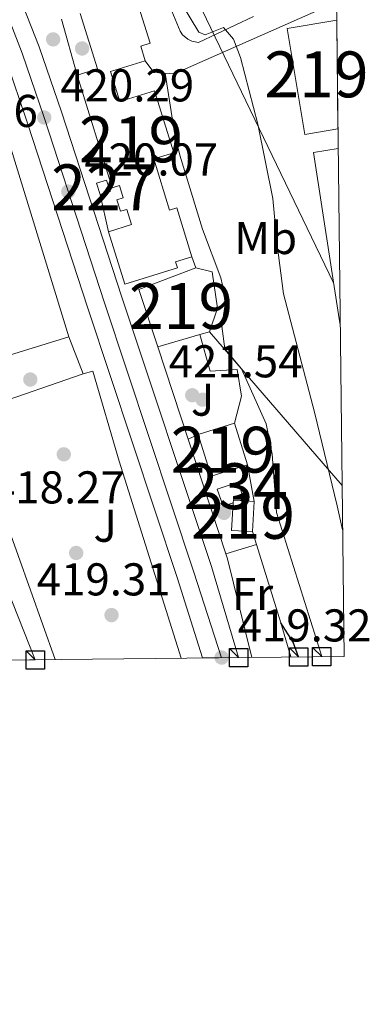
# Model space of a CAD drawing. Extents: x 573453 to 580352, y 724401 to 729106.
# Drawn here: x 580276 to 580352, y 724403 to 724618 of the extents above; entities that cross this region are included whole.
import ezdxf
from ezdxf.enums import TextEntityAlignment as Align

# ---------------------------------------------------------------- set-up
doc = ezdxf.new("R2010")
doc.units = 0
doc.header["$MEASUREMENT"] = 0
for name, pattern in [('DGN Style 1', [47.44550627, 0.07894427000000001, -47.366562]), ('DGN Style 3', [110.521978, 78.94427, -31.577708]), ('DGN Style 4', [126.38977627, 63.155416, -31.577708, 0.07894427000000001, -31.577708])]:
    doc.linetypes.add(name, pattern=pattern)
for name, color, linetype in [('Nivel 15', 7, 'Continuous'), ('Nivel 16', 7, 'Continuous'), ('Nivel 17', 7, 'Continuous'), ('Nivel 21', 7, 'Continuous'), ('Nivel 23', 7, 'Continuous'), ('Nivel 25', 7, 'Continuous'), ('Nivel 26', 7, 'Continuous'), ('Nivel 33', 7, 'Continuous'), ('Nivel 35', 7, 'Continuous'), ('Nivel 36', 7, 'Continuous'), ('Nivel 37', 7, 'Continuous'), ('Nivel 4', 7, 'Continuous'), ('Nivel 41', 7, 'Continuous'), ('Nivel 48', 7, 'Continuous'), ('Nivel 49', 7, 'Continuous'), ('Nivel 5', 7, 'Continuous'), ('Nivel 52', 7, 'Continuous'), ('Nivel 54', 7, 'Continuous'), ('Nivel 57', 7, 'Continuous'), ('Nivel 61', 7, 'Continuous'), ('Nivel 62', 7, 'Continuous'), ('Nivel 7', 7, 'Continuous')]:
    doc.layers.add(name, color=color, linetype=linetype)
doc.styles.add('Style-arial', font='arial.shx', dxfattribs={"bigfont": 'arialbig.shx'})
doc.styles.add('Style-arialn', font='arialn.shx', dxfattribs={"bigfont": 'arialnbig.shx'})

# ---------------------------------------------------------------- blocks, each defined once
blk = doc.blocks.new('5PATER')
at = {"layer": 'Nivel 7', "linetype": 'Continuous', "lineweight": 0}
h = blk.add_hatch(color=53, dxfattribs=at)
edge = h.paths.add_edge_path()
edge.add_ellipse((1.001171767711639e-08, 1.001171767711639e-08), major_axis=(-1.095731442945027, -1.110710700472634), ratio=0.9994222409660316, start_angle=0, end_angle=360)
blk = doc.blocks.new('5PERFI')
at = {"layer": 'Nivel 17', "linetype": 'Continuous', "lineweight": 0}
h = blk.add_hatch(color=7, dxfattribs=at)
edge = h.paths.add_edge_path()
edge.add_arc((1.001171767711639e-08, 1.001171767711639e-08), 1.55999999938624, 315.0000000018422, 675.0000000018422)
blk = doc.blocks.new('5PATER_1')
at = {"layer": 'Nivel 7', "linetype": 'Continuous', "lineweight": 0}
h = blk.add_hatch(color=7, dxfattribs=at)
edge = h.paths.add_edge_path()
edge.add_ellipse((1.001171767711639e-08, 1.001171767711639e-08), major_axis=(-1.095731442372465, -1.110710699892244), ratio=0.9994222409660318, start_angle=0, end_angle=360)

msp = doc.modelspace()

# ---------------------------------------------------------------- linework, layer by layer
at = {"layer": 'Nivel 15', "color": 1, "linetype": 'Continuous', "lineweight": 13, "extrusion": (-0.6128133217836935, -0.1960053496365576, 0.7655336279735112), "elevation": -497307.3391326248, "flags": 128}
msp.add_lwpolyline([(-513395.3096051689, 592384.282540248), (-513382.6512631964, 592384.1395489697), (-513382.6913774842, 592378.1012759679)], dxfattribs=at)
at = {"layer": 'Nivel 15', "color": 1, "linetype": 'Continuous', "lineweight": 13, "extrusion": (0.01075492538796439, -0.03502514934899909, 0.9993285598305394), "elevation": -18711.55657982666, "flags": 128}
msp.add_lwpolyline([(767405.1045964849, 522009.1966569952), (767405.1045964849, 521960.4510245139)], dxfattribs=at)
at = {"layer": 'Nivel 15', "color": 1, "linetype": 'Continuous', "lineweight": 0, "elevation": 423.109, "flags": 128}
msp.add_lwpolyline([(580293.5460000001, 724579.547), (580295.679, 724580.2490000001), (580294.8659999999, 724582.719), (580292.733, 724582.017), (580293.5460000001, 724579.547)], dxfattribs=at)
at = {"layer": 'Nivel 15', "color": 1, "linetype": 'Continuous', "lineweight": 13, "extrusion": (0.006567988903593996, 0.00216461818092351, 0.9999760876890473), "elevation": 5807.762816922047, "flags": 128}
msp.add_lwpolyline([(580290.7481830232, 724535.4668445052), (580286.6312718252, 724547.9588737716), (580299.0616079716, 724552.7438849818)], dxfattribs=at)
at = {"layer": 'Nivel 15', "color": 1, "linetype": 'Continuous', "lineweight": 13, "flags": 128}
for points, elevation in [([(580286.6939999999, 724548.55), (580266.875, 724542.4639999999), (580269.619, 724533.5260000001)], 425.21), ([(580322.7520000001, 724529.73), (580314.8640000001, 724527.2490000001)], 425.76), ([(580325.6070000001, 724520.655), (580322.7520000001, 724529.73)], 425.76), ([(580314.8640000001, 724527.2490000001), (580317.719, 724518.1740000001), (580325.6070000001, 724520.655)], 425.76), ([(580322.5179999999, 724512.371), (580322.158, 724506.3589999999), (580326.675, 724506.0889999999)], 425.76), ([(580323.994, 724512.8759999999), (580322.554, 724512.963), (580322.5179999999, 724512.371)], 425.76), ([(580327.071, 724512.693), (580323.994, 724512.8759999999)], 425.76), ([(580326.675, 724506.0889999999), (580327.071, 724512.693)], 425.76)]:
    msp.add_lwpolyline(points, dxfattribs=dict(at, elevation=elevation))
at = {"layer": 'Nivel 15', "color": 1, "linetype": 'Continuous', "lineweight": 13, "extrusion": (0.007562309378558072, 0.002234450583841027, 0.9999689088703965), "elevation": 6435.366769783266, "flags": 128}
msp.add_lwpolyline([(580295.3671658514, 724536.4652149724), (580286.2458594902, 724533.7702082447)], dxfattribs=at)
at = {"layer": 'Nivel 15', "color": 141, "linetype": 'Continuous', "lineweight": 0, "elevation": 422.833, "flags": 128}
msp.add_lwpolyline([(580322.5179999999, 724512.371), (580320.2820000001, 724511.6059999999), (580319.014, 724515.31), (580323.565, 724516.868), (580324.8330000001, 724513.1640000001), (580323.994, 724512.8759999999)], dxfattribs=at)
at = {"layer": 'Nivel 15', "color": 1, "linetype": 'Continuous', "lineweight": 13}
for points in [[(580303.331, 724608.7450000001, 435.36), (580302.351, 724611.902, 437.991), (580304.3740000001, 724612.53, 438.327), (580301.057, 724623.2209999999, 438.327), (580301.9210000001, 724623.4890000001, 438.327), (580301.0279999999, 724626.3640000001, 438.327)], [(580345.041, 724617.567, 446.675), (580334.2820000001, 724615.788, 446.901), (580338.1300000001, 724592.679, 443.812), (580345.3160000001, 724593.875, 446.609)], [(580313.5, 724566.0109999999, 426.918), (580310.2010000001, 724576.6640000001, 427.377), (580308.628, 724576.176, 427.377), (580305.172, 724587.315, 428.111), (580309.5460000001, 724588.672, 428.508), (580305.3559999999, 724602.176, 428.998), (580297.8260000001, 724599.8389999999, 429.059), (580295.788, 724606.4040000001, 434.596), (580303.331, 724608.7450000001, 435.36)], [(580288.4990000001, 724605.594, 428.141), (580296.1200000001, 724581.031, 427.591), (580297.693, 724581.5190000001, 427.591), (580298.5249999999, 724578.834, 427.407), (580297.1840000001, 724578.4180000001, 427.346), (580297.9580000001, 724575.9199999999, 426.948), (580299.2990000001, 724576.335, 426.857), (580300.3300000001, 724573.003, 425.756), (580295.331, 724571.456, 424.196)], [(580295.331, 724571.456, 424.196), (580298.8659999999, 724560.0320000001, 424.196), (580310.344, 724563.5830000001, 426.245), (580309.9340000001, 724564.9070000001, 427.132), (580313.5, 724566.0109999999, 426.918)], [(580314.389, 724563.618, 427.871), (580317.9439999999, 724562.7320000001, 427.871), (580319.1030000001, 724554.8189999999, 427.871), (580317.3400000001, 724549.6699999999, 427.871), (580315.1969999999, 724549.0360000001, 427.888)]]:
    msp.add_polyline3d(points, dxfattribs=at)
at = {"layer": 'Nivel 16', "color": 1, "linetype": 'Continuous', "lineweight": 13, "flags": 128}
for points, elevation in [([(580285.122, 724617.827), (580288.4990000001, 724605.594)], 428.852), ([(580313.5, 724566.0109999999), (580314.389, 724563.618)], 426.505), ([(580286.6939999999, 724548.55), (580289.8160000001, 724540.4839999999)], 421.859), ([(580289.8160000001, 724540.4839999999), (580269.619, 724533.5260000001)], 422.393), ([(580325.6070000001, 724520.655), (580327.071, 724512.693)], 425.923), ([(580326.675, 724506.0889999999), (580327.544, 724503.291)], 425.923), ([(580327.544, 724503.291), (580332.8489999999, 724486.2280000001)], 425.923)]:
    msp.add_lwpolyline(points, dxfattribs=dict(at, elevation=elevation))
at = {"layer": 'Nivel 16', "color": 1, "linetype": 'Continuous', "lineweight": 13, "extrusion": (-0.03758450334853868, 0.1703620261025358, 0.9846645038642771), "elevation": 102044.945851595, "flags": 128}
msp.add_lwpolyline([(-722767.0196402033, -573542.466354274), (-722767.0196402036, -573534.0517520847)], dxfattribs=at)
at = {"layer": 'Nivel 16', "color": 1, "linetype": 'Continuous', "lineweight": 13, "extrusion": (-0.004885997114740749, 0.01490555248444121, 0.9998769682002523), "elevation": 8386.243792328309, "flags": 128}
msp.add_lwpolyline([(580301.2092657317, 724501.827149845), (580307.80280936, 724481.7149154982)], dxfattribs=at)
at = {"layer": 'Nivel 16', "color": 1, "linetype": 'Continuous', "lineweight": 13, "extrusion": (-0.003732473964138927, 0.00940613865731581, 0.9999487952858718), "elevation": 5066.556728198595, "flags": 128}
msp.add_lwpolyline([(580256.7765891177, 724513.2297888629), (580276.8965093859, 724462.5285459056)], dxfattribs=at)
at = {"layer": 'Nivel 16', "color": 1, "linetype": 'Continuous', "lineweight": 13, "extrusion": (-0.004896564363573746, 0.01493434185992496, 0.9998764869175814), "elevation": 8400.969938460865, "flags": 128}
msp.add_lwpolyline([(580307.7772647925, 724481.5647643227), (580315.9651891415, 724456.5949796047)], dxfattribs=at)
at = {"layer": 'Nivel 16', "color": 1, "linetype": 'Continuous', "lineweight": 13, "extrusion": (0.03013964711326322, 0.02656443212278294, 0.9991926403941744), "elevation": 37158.94017108124, "flags": 128}
msp.add_lwpolyline([(159806.9791974756, -913649.547870459), (159805.8774264323, -913649.0749449166), (159786.2465610531, -913638.8946003518)], dxfattribs=at)
at = {"layer": 'Nivel 16', "color": 1, "linetype": 'Continuous', "lineweight": 13}
for points in [[(580303.331, 724608.7450000001, 435.499), (580305.1980000001, 724606.152, 435.743), (580309.649, 724605.8570000001, 435.835), (580344.9950000001, 724621.514, 439.452)], [(580315.1969999999, 724549.0360000001, 427.575), (580317.503, 724541.098, 427.575), (580323.3289999999, 724541.4510000001, 427.575), (580324.3030000001, 724535.638, 426.412), (580322.7520000001, 724529.73, 425.862)], [(580289.8160000001, 724540.4839999999, 421.859), (580291.9070000001, 724541.0989999999, 421.859), (580297.6470000001, 724521.4210000001, 421.859), (580311.1910000001, 724478.497, 421.936)]]:
    msp.add_polyline3d(points, dxfattribs=at)
at = {"layer": 'Nivel 21', "color": 7, "linetype": 'Continuous', "lineweight": 13, "extrusion": (-0.0583577197076263, -0.007394544509926237, 0.9982683493239766), "elevation": -38789.41761891833, "flags": 128}
msp.add_lwpolyline([(-645889.2672136121, 665697.7484592125), (-645889.0410642289, 665692.3085339873), (-645852.3623638011, 665693.2472151758), (-645851.0314274172, 665693.3455197334)], dxfattribs=at)
at = {"layer": 'Nivel 21', "color": 7, "linetype": 'Continuous', "lineweight": 13}
for points in [[(580143.382, 724882.4850000001, 419.304), (580155.102, 724872.1499999999, 419.404), (580158.7150000001, 724868.4920000001, 419.461), (580161.8189999999, 724864.568, 419.512), (580170.5889999999, 724851.595, 419.859), (580175.6740000001, 724841.334, 419.925), (580193.4720000001, 724798.598, 420.581), (580222.665, 724730.209, 420.479), (580268.6030000001, 724620.206, 420.35), (580272.943, 724609.077, 420.327), (580277.717, 724595.1510000001, 420.289), (580290.81, 724554.7650000001, 419.746), (580310.3200000001, 724496.061, 419.897), (580315.8090000001, 724478.55, 419.321)], [(580253.7379999999, 724676.0150000001, 420.411), (580275.827, 724623.122, 420.35), (580280.26, 724611.756, 420.327), (580285.108, 724597.615, 420.289), (580298.212, 724557.1939999999, 419.746), (580317.7339999999, 724498.4539999999, 419.897), (580323.662, 724478.639, 419.321)], [(580326.9450000001, 724618.3459999999, 435.319), (580314.9340000001, 724612.737, 434.596), (580313.4839999999, 724612.9839999999, 434.597), (580312.594, 724613.402, 434.593), (580311.4750000001, 724614.3570000001, 434.582), (580310.925, 724615.172, 434.571), (580305.0989999999, 724629.1799999999, 434.565), (580302.9839999999, 724628.4070000001, 434.565), (580300.604, 724627.538, 434.565), (580301.0279999999, 724626.3640000001, 434.565)]]:
    msp.add_polyline3d(points, dxfattribs=at)
at = {"layer": 'Nivel 23', "color": 7, "linetype": 'DGN Style 4', "lineweight": 0}
msp.add_polyline3d([(580145.7, 724885.523, 419.304), (580157.7220000001, 724874.922, 419.404), (580159.051, 724873.5760000001, 419.423), (580161.575, 724871.0220000001, 419.461), (580164.898, 724866.821, 419.512), (580173.8910000001, 724853.517, 419.859), (580179.145, 724842.915, 419.925), (580196.9850000001, 724800.0789999999, 420.581), (580226.1769999999, 724731.692, 420.479), (580272.138, 724621.6329999999, 420.35), (580276.524, 724610.388, 420.327), (580281.334, 724596.3570000001, 420.289), (580294.432, 724555.9539999999, 419.746), (580313.9480000001, 724497.2320000001, 419.897), (580319.976, 724478.5970000001, 419.322)], dxfattribs=at)
at = {"layer": 'Nivel 25', "color": 1, "linetype": 'Continuous', "lineweight": 0, "flags": 128}
for points, elevation in [([(580312.6680000001, 724526.2309999999), (580314.8640000001, 724527.2490000001)], 422.238), ([(580320.854, 724501.264), (580327.544, 724503.291)], 422.651)]:
    msp.add_lwpolyline(points, dxfattribs=dict(at, elevation=elevation))
at = {"layer": 'Nivel 33', "color": 7, "linetype": 'Continuous', "lineweight": 0, "extrusion": (-0.09747131487386194, 0.1132102421284093, 0.9887784301116137), "elevation": 25885.98729736753, "flags": 128}
msp.add_lwpolyline([(-912518.5883028177, -168419.9664769113), (-912518.5883028177, -168464.7286655756)], dxfattribs=at)
at = {"layer": 'Nivel 33', "color": 7, "linetype": 'Continuous', "lineweight": 0}
msp.add_polyline3d([(580220.284, 724762.906, 422.758), (580233.2479999999, 724730.821, 422.993), (580263.8899999999, 724710.381, 436.973), (580315.7450000001, 724619.781, 437.452), (580344.3430000001, 724560.3230000001, 436.708)], dxfattribs=at)
at = {"layer": 'Nivel 35', "color": 92, "linetype": 'DGN Style 3', "lineweight": 0}
msp.add_polyline3d([(580216.7749999999, 724628.061, 421.201), (580229.1710000001, 724606.337, 421.251), (580231.433, 724601.882, 421.261), (580243.267, 724573.9890000001, 421.326), (580256.648, 724544.996, 421.42), (580269.26, 724517.733, 420.979), (580272.979, 724508.47, 421.288), (580283.7420000001, 724478.186, 423.632)], dxfattribs=at)
at = {"layer": 'Nivel 36', "color": 92, "linetype": 'Continuous', "lineweight": 0, "extrusion": (0.0208743429306118, -0.0714323845240202, 0.9972269933412491), "elevation": -39214.95348873289, "flags": 128}
msp.add_lwpolyline([(760249.903245934, 531176.9591648213), (760249.903245934, 531169.1655520517)], dxfattribs=at)
at = {"layer": 'Nivel 4', "color": 30, "linetype": 'Continuous', "lineweight": 30, "elevation": 425, "flags": 128}
msp.add_lwpolyline([(580336.729, 724478.787), (580335.547, 724481.9850000001), (580332.8489999999, 724486.2280000001)], dxfattribs=at)
at = {"layer": 'Nivel 49', "color": 7, "linetype": 'Continuous', "lineweight": 0, "extrusion": (3.233054221975699e-05, -0.002785364386438118, 0.9999961203424597), "elevation": -1552.887828005192, "flags": 128}
msp.add_lwpolyline([(580345.0262553899, 724616.0525249708), (580345.3012575232, 724592.360433066)], dxfattribs=at)
at = {"layer": 'Nivel 49', "color": 7, "linetype": 'Continuous', "lineweight": 0, "extrusion": (-0.7286111185343531, -0.00827828839771696, 0.684877586061424), "elevation": -428509.2264117569, "flags": 128}
msp.add_lwpolyline([(-717838.8228335746, 403336.2978950399), (-717838.8228335746, 403327.5585430621)], dxfattribs=at)
at = {"layer": 'Nivel 49', "color": 7, "linetype": 'Continuous', "lineweight": 0, "extrusion": (-0.7949292437856247, -0.00910989277774037, 0.6066337504854088), "elevation": -467627.4453344386, "flags": 128}
msp.add_lwpolyline([(-717780.99950283, 357369.6291043066), (-717780.9995028297, 357362.4364835742)], dxfattribs=at)
at = {"layer": 'Nivel 49', "color": 7, "linetype": 'Continuous', "lineweight": 0, "elevation": 419.321, "flags": 128}
msp.add_lwpolyline([(580323.662, 724478.639), (580315.8090000001, 724478.55)], dxfattribs=at)
at = {"layer": 'Nivel 5', "color": 30, "linetype": 'Continuous', "lineweight": 0, "flags": 128}
for points, elevation in [([(580306.8189999999, 724628.6529999999), (580315.0320000001, 724614.952), (580316.388, 724614.381), (580320.3899999999, 724615.9539999999), (580322.531, 724613.456), (580324.1030000001, 724609.4539999999), (580327.8600000001, 724594.9299999999), (580331.131, 724578.669), (580332.0660000001, 724568.6140000001), (580333.479, 724557.95), (580340.212, 724532.1499999999), (580345.1429999999, 724511.72), (580346.3300000001, 724506.473)], 435), ([(580341.7660000001, 724478.844), (580331.905, 724510.2660000001), (580330.946, 724522.997), (580329.659, 724529.574), (580324.2890000001, 724541.588), (580320.6740000001, 724545.898), (580319.986, 724550.865), (580320.912, 724556.584), (580319.79, 724561.4439999999), (580315.8200000001, 724572.027), (580310.8759999999, 724588.1769999999), (580309.74, 724593.0390000001), (580307.6470000001, 724605.9890000001)], 430)]:
    msp.add_lwpolyline(points, dxfattribs=dict(at, elevation=elevation))
at = {"layer": 'Nivel 52', "color": 1, "linetype": 'Continuous', "lineweight": 13, "elevation": 425.76, "flags": 128}
msp.add_lwpolyline([(580326.675, 724506.0889999999), (580327.071, 724512.693), (580323.994, 724512.8759999999), (580322.554, 724512.963), (580322.5179999999, 724512.371), (580322.158, 724506.3589999999)], close=True, dxfattribs=at)
at = {"layer": 'Nivel 52', "color": 1, "linetype": 'Continuous', "lineweight": 13}
msp.add_polyline3d([(580289.162, 724619.054, 432.118), (580292.9140000001, 724606.9639999999, 432.026), (580288.4990000001, 724605.594, 428.141), (580296.1200000001, 724581.031, 427.591), (580297.693, 724581.5190000001, 427.591), (580298.5249999999, 724578.834, 427.407), (580297.1840000001, 724578.4180000001, 427.346), (580297.9580000001, 724575.9199999999, 426.948), (580299.2990000001, 724576.335, 426.857), (580300.3300000001, 724573.003, 425.756), (580295.331, 724571.456, 424.196), (580298.8659999999, 724560.0320000001, 424.196), (580310.344, 724563.5830000001, 426.245), (580309.9340000001, 724564.9070000001, 427.132), (580313.5, 724566.0109999999, 426.918), (580310.2010000001, 724576.6640000001, 427.377), (580308.628, 724576.176, 427.377), (580305.172, 724587.315, 428.111), (580309.5460000001, 724588.672, 428.508), (580305.3559999999, 724602.176, 428.998), (580297.8260000001, 724599.8389999999, 429.059), (580295.788, 724606.4040000001, 434.596), (580303.331, 724608.7450000001, 435.36), (580302.351, 724611.902, 437.991), (580304.3740000001, 724612.53, 438.327), (580301.057, 724623.2209999999, 438.327)], dxfattribs=at)
for points in [[(580286.6939999999, 724548.55, 425.21), (580272.395, 724595.1170000001, 426.996), (580247.3570000001, 724587.423, 426.996), (580243.672, 724586.291, 426.996), (580236.344, 724584.04, 426.996), (580242.618, 724563.6240000001, 427.121), (580248.0630000001, 724565.297, 427.121), (580259.2609999999, 724528.835, 425.21), (580270.0430000001, 724532.146, 425.21), (580269.619, 724533.5260000001, 425.21), (580266.875, 724542.4639999999, 425.21)], [(580315.1969999999, 724549.0360000001, 427.888), (580317.3400000001, 724549.6699999999, 427.871), (580319.1030000001, 724554.8189999999, 427.871), (580317.9439999999, 724562.7320000001, 427.871), (580314.389, 724563.618, 427.871), (580301.959, 724558.8330000001, 427.963), (580306.0760000001, 724546.341, 427.963)]]:
    msp.add_polyline3d(points, close=True, dxfattribs=at)
at = {"layer": 'Nivel 52', "color": 1, "linetype": 'Continuous', "lineweight": 0}
msp.add_polyline3d([(580323.994, 724512.8759999999, 422.833), (580324.8330000001, 724513.1640000001, 422.833), (580323.565, 724516.868, 422.833), (580319.014, 724515.31, 422.833), (580320.2820000001, 724511.6059999999, 422.833), (580322.5179999999, 724512.371, 422.833), (580322.5179999999, 724512.371, 425.76), (580322.554, 724512.963, 425.76)], close=True, dxfattribs=at)
at = {"layer": 'Nivel 52', "color": 1, "linetype": 'Continuous', "lineweight": 13}
for points in [[(580345.3160000001, 724593.875, 446.609), (580345.041, 724617.567, 446.675), (580334.2820000001, 724615.788, 446.901), (580338.1300000001, 724592.679, 443.812)], [(580325.6070000001, 724520.655, 425.76), (580322.7520000001, 724529.73, 425.76), (580314.8640000001, 724527.2490000001, 425.76), (580317.719, 724518.1740000001, 425.76)]]:
    msp.add_3dface(points, dxfattribs=at)
at = {"layer": 'Nivel 52', "color": 1, "linetype": 'Continuous', "lineweight": 0}
msp.add_3dface([(580293.5460000001, 724579.547, 423.109), (580295.679, 724580.2490000001, 423.109), (580294.8659999999, 724582.719, 423.109), (580292.733, 724582.017, 423.109)], dxfattribs=at)
at = {"layer": 'Nivel 54', "color": 9, "linetype": 'Continuous', "lineweight": 0}
msp.add_polyline3d([(580268.6030000001, 724620.206, 420.35), (580272.943, 724609.077, 420.327), (580277.717, 724595.1510000001, 420.289), (580290.81, 724554.7650000001, 419.746), (580310.3200000001, 724496.061, 419.897), (580315.8090000001, 724478.55, 419.321), (580323.662, 724478.639, 419.321), (580317.7339999999, 724498.4539999999, 419.897), (580298.212, 724557.1939999999, 419.746), (580285.108, 724597.615, 420.289), (580280.26, 724611.756, 420.327), (580275.827, 724623.122, 420.35)], dxfattribs=at)
at = {"layer": 'Nivel 57', "color": 92, "linetype": 'DGN Style 3', "lineweight": 0}
msp.add_polyline3d([(580273.3940000001, 724478.068, 411.546), (580279.379, 724478.1359999999, 417.914), (580283.7420000001, 724478.186, 423.632), (580272.979, 724508.47, 421.288)], dxfattribs=at)
at = {"layer": 'Nivel 61', "color": 7, "linetype": 'Continuous', "lineweight": 0, "flags": 128}
msp.add_lwpolyline([(573493.0700000001, 726716.4099999999), (573468.51, 729029.76), (576880.72, 729066.8400000001), (580292.96, 729105.5800000001), (580319.81, 726792.25), (580346.6499999999, 724478.8999999999), (576932.1499999999, 724440.1400000001), (573517.6499999999, 724403.06)], close=True, dxfattribs=at)
at = {"layer": 'Nivel 62', "color": 1, "linetype": 'DGN Style 1', "lineweight": 13, "elevation": 436.708, "flags": 128}
msp.add_lwpolyline([(580344.3430000001, 724560.3230000001), (580342.3430000001, 724562.3230000001), (580346.3430000001, 724562.3230000001), (580346.3430000001, 724558.3230000001), (580342.3430000001, 724558.3230000001), (580342.3430000001, 724562.3230000001)], dxfattribs=at)
at = {"layer": 'Nivel 62', "color": 131, "linetype": 'Continuous', "lineweight": 30, "flags": 128}
for points, elevation in [([(580279.379, 724478.1359999999), (580277.379, 724480.1359999999), (580281.379, 724480.1359999999), (580281.379, 724476.1359999999), (580277.379, 724476.1359999999), (580277.379, 724480.1359999999)], 420.861), ([(580323.662, 724478.639), (580321.662, 724480.639), (580325.662, 724480.639), (580325.662, 724476.639), (580321.662, 724476.639), (580321.662, 724480.639)], 419.321), ([(580336.729, 724478.787), (580334.729, 724480.787), (580338.729, 724480.787), (580338.729, 724476.787), (580334.729, 724476.787), (580334.729, 724480.787)], 425), ([(580341.7660000001, 724478.844), (580339.7660000001, 724480.844), (580343.7660000001, 724480.844), (580343.7660000001, 724476.844), (580339.7660000001, 724476.844), (580339.7660000001, 724480.844)], 430)]:
    msp.add_lwpolyline(points, dxfattribs=dict(at, elevation=elevation))

# ---------------------------------------------------------------- block references
at = {"layer": 'Nivel 17', "color": 7, "linetype": 'Continuous', "lineweight": 0}
for p in [(580283.274, 724613.382, 420.478), (580289.5800000001, 724611.399, 428.852), (580278.3019999999, 724539.2409999999, 418.978), (580315.834, 724534.8500000001, 422.651), (580320.477, 724510.179, 422.651), (580288.29, 724501.4469999999, 418.164)]:
    msp.add_blockref('5PERFI', p, dxfattribs=at)
at = {"layer": 'Nivel 7', "color": 7, "linetype": 'Continuous', "lineweight": 0}
for p in [(580281.334, 724596.3570000001, 420.289), (580286.5689999999, 724580.21, 420.072), (580319.96, 724478.6440000001, 419.322)]:
    msp.add_blockref('5PATER_1', p, dxfattribs=at)
at = {"layer": 'Nivel 7', "color": 53, "linetype": 'Continuous', "lineweight": 0}
for p in [(580313.575, 724535.818, 421.543), (580285.594, 724522.9450000001, 418.27), (580295.9920000001, 724487.8940000001, 419.31)]:
    msp.add_blockref('5PATER', p, dxfattribs=at)

# ---------------------------------------------------------------- texts
at = {"layer": 'Nivel 26', "color": 92, "linetype": 'Continuous', "lineweight": 0, "style": 'Style-arial'}
for p in [(580315.8347134567, 724534.8500009999, 422.651), (580294.6057134566, 724507.369001, 418.852)]:
    msp.add_text('J', height=7.000002, dxfattribs=at).set_placement(p, align=Align.MIDDLE_CENTER)
at = {"layer": 'Nivel 37', "color": 92, "linetype": 'Continuous', "lineweight": 0, "style": 'Style-arialn'}
for s, p in [('Mb', (580329.5838623527, 724570.091001, 434.264)), ('Fr', (580326.7035157064, 724492.5180009999, 424.126))]:
    msp.add_text(s, height=7.000002, dxfattribs=at).set_placement(p, align=Align.MIDDLE_CENTER)
at = {"layer": 'Nivel 41', "color": 7, "linetype": 'Continuous', "lineweight": 0, "style": 'Style-arial'}
for s, p in [('420.29', (580284.834, 724599.8570000001, 420.289)), ('419.56', (580250.79, 724594.2890000001, 419.555)), ('420.07', (580290.0689999999, 724583.71, 420.072)), ('421.54', (580308.443, 724539.719, 421.543)), ('418.27', (580269.729, 724512.2320000001, 418.27)), ('419.31', (580279.706, 724492.1840000001, 419.31)), ('419.32', (580323.46, 724482.1440000001, 419.322))]:
    msp.add_text(s, height=7.000002, dxfattribs=at).set_placement(p)
at = {"layer": 'Nivel 48', "color": 1, "linetype": 'Continuous', "lineweight": 0, "style": 'Style-arialn'}
for s, p in [('219', (580340.6246600079, 724605.754001, 436.527)), ('219', (580300.2456600079, 724591.5960009999, 425.671)), ('227', (580294.206660008, 724581.1330009999, 421.173)), ('219', (580311.1316600079, 724555.2680009999, 424.763)), ('219', (580320.2366600079, 724523.952001, 424.081)), ('219', (580324.6146600079, 724509.5260009998, 424.772))]:
    msp.add_text(s, height=10.000002, dxfattribs=at).set_placement(p, align=Align.MIDDLE_CENTER)
at = {"layer": 'Nivel 48', "color": 4, "linetype": 'Continuous', "lineweight": 0, "style": 'Style-arialn'}
msp.add_text('234', height=10.000002, dxfattribs=at).set_placement((580323.048660008, 724515.990001, 424.371), align=Align.MIDDLE_CENTER)

doc.saveas('drawing.dxf')
